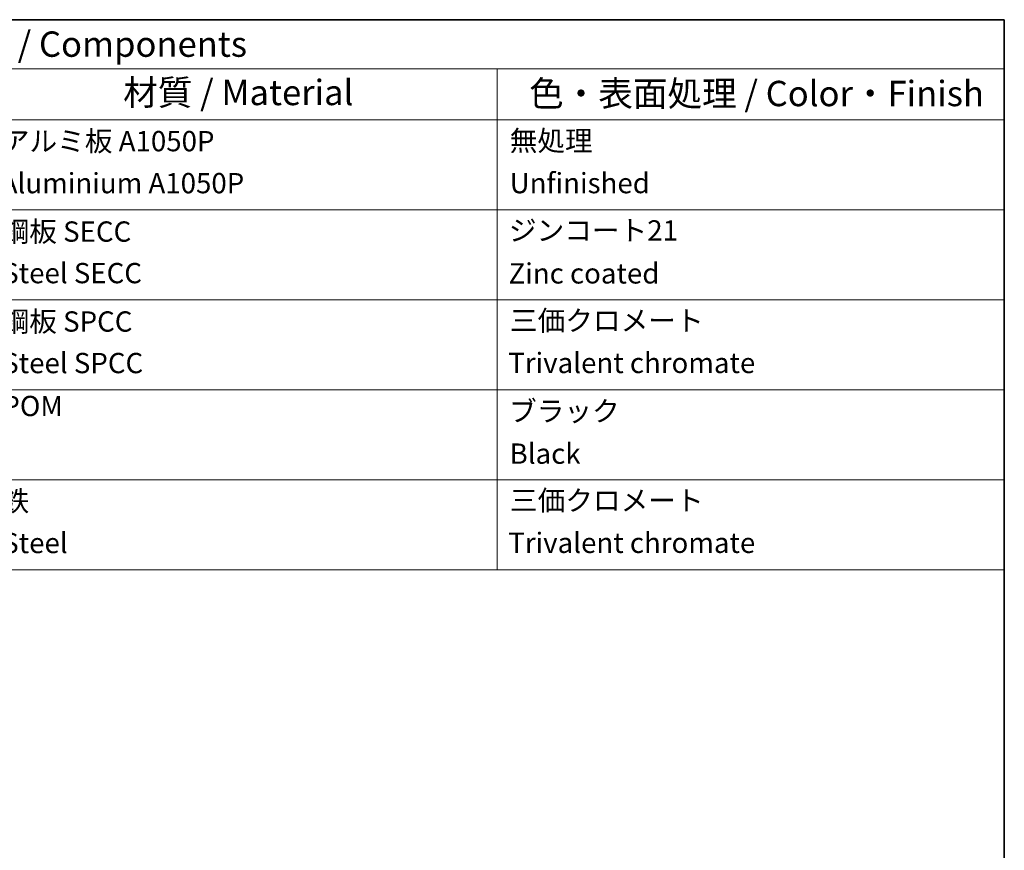
# Model space of a CAD drawing. Units: millimetres. Extents: x 0 to 2757, y 0 to 1405.
# Drawn here: x 294 to 391, y 199 to 281 of the extents above; entities that cross this region are included whole.
import ezdxf

# ---------------------------------------------------------------- set-up
doc = ezdxf.new("R2010")
doc.units = ezdxf.units.MM
doc.layers.add('Border (ISO)', color=7, linetype='Continuous', lineweight=35)
doc.layers.add('Symbol (ISO)', color=7, linetype='Continuous', lineweight=18)
doc.styles.add('Note Text (TK)', font='txt')
doc.styles.add('Note Text (TK2)', font='txt')

# ---------------------------------------------------------------- blocks, each defined once
blk = doc.blocks.new('図面枠 tk図枠')
at = {"layer": 'Border (ISO)'}
for p, q in [((14.5, 289), (405.5, 289)), ((405.5, 289), (405.5, 8))]:
    blk.add_line(p, q, dxfattribs=at)
blk = doc.blocks.new('構成内容 _ Components')
at = {"layer": 'Symbol (ISO)'}
for p, q in [((405.5, 289), (220.5, 289)), ((405.5, 289), (405.5, 284.159)), ((405.5, 284.159), (220.5, 284.159)), ((355.5, 284.159), (355.5, 279.118)), ((405.5, 284.159), (405.5, 279.118)), ((405.5, 279.118), (220.5, 279.118)), ((355.5, 279.118), (355.5, 234.791)), ((405.5, 279.118), (405.5, 234.791)), ((405.5, 270.253), (220.5, 270.253)), ((405.5, 261.387), (220.5, 261.387)), ((405.5, 252.522), (220.5, 252.522)), ((405.5, 243.656), (220.5, 243.656)), ((405.5, 234.791), (220.5, 234.791))]:
    blk.add_line(p, q, dxfattribs=at)
at = {"layer": 'Symbol (ISO)', "color": 7, "attachment_point": 7}
for s, insert, char_height, style in [('構成内容 / Components', (293.809, 284.562), 2.5, 'Note Text (TK)'), ('材質 / Material', (318.619, 279.796), 2.5, 'Note Text (TK)'), ('色・表面処理 / Color・Finish', (358.645, 279.694), 2.5, 'Note Text (TK)'), ('アルミ板 A1050P', (306.654, 275.405), 2, 'Note Text (TK2)'), ('無処理', (356.73, 275.446), 2, 'Note Text (TK2)'), ('Aluminium A1050P', (306.538, 271.264), 2, 'Note Text (TK2)'), ('Unfinished', (356.73, 271.27), 2, 'Note Text (TK2)'), ('鋼板 SECC', (306.628, 266.492), 2, 'Note Text (TK2)'), ('ジンコート21', (356.654, 266.604), 2, 'Note Text (TK2)'), ('Steel SECC', (306.692, 262.399), 2, 'Note Text (TK2)'), ('Zinc coated', (356.615, 262.37), 2, 'Note Text (TK2)'), ('鋼板 SPCC', (306.628, 257.627), 2, 'Note Text (TK2)'), ('三価クロメート', (356.756, 257.72), 2, 'Note Text (TK2)'), ('Steel SPCC', (306.692, 253.533), 2, 'Note Text (TK2)'), ('Trivalent chromate', (356.59, 253.545), 2, 'Note Text (TK2)'), ('POM', (306.705, 249.299), 2, 'Note Text (TK2)'), ('ブラック', (356.666, 248.791), 2, 'Note Text (TK2)'), ('Black', (356.718, 244.604), 2, 'Note Text (TK2)'), ('鉄', (306.615, 239.937), 2, 'Note Text (TK2)'), ('三価クロメート', (356.756, 239.989), 2, 'Note Text (TK2)'), ('Steel', (306.692, 235.796), 2, 'Note Text (TK2)'), ('Trivalent chromate', (356.59, 235.814), 2, 'Note Text (TK2)')]:
    blk.add_mtext(s, dxfattribs=dict(at, insert=insert, char_height=char_height, style=style))

msp = doc.modelspace()

# ---------------------------------------------------------------- block references
msp.add_blockref('図面枠 tk図枠', (-14.5, -8))
at = {"layer": 'Symbol (ISO)'}
msp.add_blockref('構成内容 _ Components', (-14.5, -8), dxfattribs=at)

doc.saveas('drawing.dxf')
